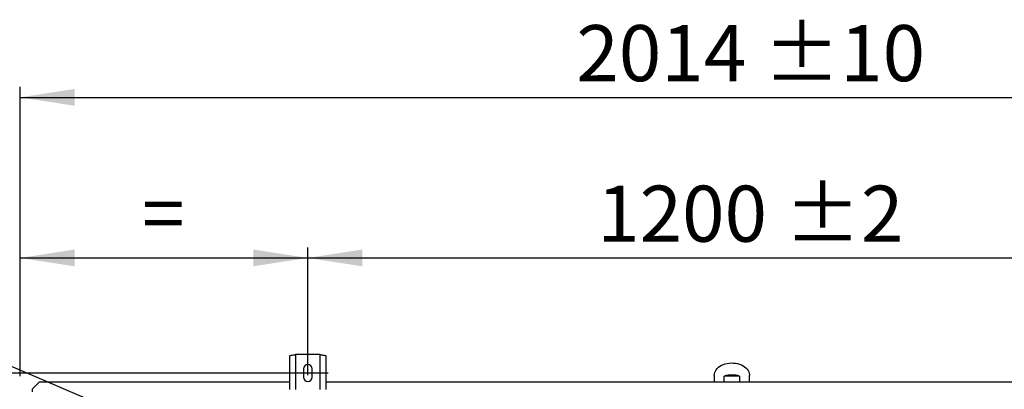
# Model space of a CAD drawing. Units: millimetres. Extents: x 5 to 414, y 3 to 291.
# Drawn here: x 52 to 145, y 141 to 176 of the extents above; entities that cross this region are included whole.
import ezdxf

# ---------------------------------------------------------------- set-up
doc = ezdxf.new("R2010")
doc.units = ezdxf.units.MM
doc.layers.add('GEOMETRY', color=7, linetype='Continuous')
doc.styles.add('SLDTEXTSTYLE0', font='TXT', dxfattribs={"width": 0.605})
doc.dimstyles.new('SLDDIMSTYLE0', dxfattribs={"dimtxt": 5.136637, "dimasz": 3.5, "dimexe": 0, "dimexo": 0.0625, "dimgap": 1.284159, "dimtad": 1, "dimdec": 0, "dimlfac": 15, "dimrnd": 1e-09, "dimzin": 12, "dimdsep": 46, "dimtxsty": 'SLDTEXTSTYLE0', "dimsah": 1, "dimcen": 0.09, "dimadec": 0, "dimazin": 3, "dimtol": 1, "dimtp": 10, "dimtm": 10, "dimtfac": 1, "dimtdec": 0, "dimtofl": 0, "dimtmove": 0, "dimatfit": 3, "dimfxl": 0, "dimfrac": 2, "dimtolj": 1, "dimarcsym": 0})
doc.dimstyles.new('SLDDIMSTYLE2', dxfattribs={"dimtxt": 5.136637, "dimasz": 3.5, "dimexe": 0, "dimexo": 0.0625, "dimgap": 1.284159, "dimtad": 1, "dimdec": 0, "dimlfac": 15, "dimrnd": 1e-09, "dimzin": 12, "dimdsep": 46, "dimtxsty": 'SLDTEXTSTYLE0', "dimsah": 1, "dimcen": 0.09, "dimadec": 0, "dimazin": 3, "dimtol": 1, "dimtp": 10, "dimtm": 10, "dimtfac": 1, "dimtdec": 0, "dimtofl": 0, "dimtmove": 0, "dimatfit": 3, "dimfxl": 0, "dimfrac": 2, "dimtolj": 1, "dimtzin": 12, "dimarcsym": 0})
doc.dimstyles.new('SLDDIMSTYLE3', dxfattribs={"dimtxt": 5.136637, "dimasz": 3.5, "dimexe": 0, "dimexo": 0.0625, "dimgap": 1.284159, "dimtad": 1, "dimdec": 0, "dimlfac": 15, "dimrnd": 1e-09, "dimzin": 12, "dimdsep": 46, "dimtxsty": 'SLDTEXTSTYLE0', "dimsah": 1, "dimcen": 0.09, "dimadec": 0, "dimazin": 3, "dimtol": 1, "dimtp": 2, "dimtm": 2, "dimtfac": 1, "dimtdec": 0, "dimtofl": 0, "dimtmove": 0, "dimatfit": 3, "dimfxl": 0, "dimfrac": 2, "dimtolj": 1, "dimarcsym": 0})
doc.dimstyles.new('SLDDIMSTYLE4', dxfattribs={"dimtxt": 5.136637, "dimasz": 3.5, "dimexe": 0, "dimexo": 0.0625, "dimgap": 1.284159, "dimtad": 1, "dimdec": 0, "dimlfac": 15, "dimrnd": 1e-09, "dimzin": 12, "dimdsep": 46, "dimtxsty": 'SLDTEXTSTYLE0', "dimblk1": 'NONE', "dimsah": 1, "dimcen": 0, "dimadec": 0, "dimazin": 3, "dimtol": 1, "dimtp": 5, "dimtm": 5, "dimtfac": 1, "dimtdec": 0, "dimtmove": 0, "dimatfit": 3, "dimldrblk": 'NONE', "dimfxl": 0, "dimfrac": 2, "dimtolj": 1, "dimtzin": 12, "dimarcsym": 0})

# ---------------------------------------------------------------- blocks, each defined once
blk = doc.blocks.new('_D_3')
at = {"layer": 'GEOMETRY'}
for p, q in [((51.801, 142.732), (51.801, 170.055)), ((186.067, 142.596), (186.067, 170.055)), ((51.801, 169.055), (186.067, 169.055))]:
    blk.add_line(p, q, dxfattribs=at)
for points in [[(51.801, 169.055), (56.937, 168.265), (56.937, 169.845)], [(186.067, 169.055), (180.931, 169.845), (180.931, 168.265)]]:
    blk.add_solid(points, dxfattribs=at)
at = {"layer": 'GEOMETRY', "char_height": 5.2917, "attachment_point": 1, "style": 'SLDTEXTSTYLE0'}
for s, insert in [('2014', (104.26, 175.876)), ('±10', (121.923, 175.876))]:
    blk.add_mtext(s, dxfattribs=dict(at, insert=insert))
blk = doc.blocks.new('_D_4')
at = {"layer": 'GEOMETRY'}
for p, q in [((51.801, 142.732), (51.801, 154.898)), ((78.934, 142.822), (78.934, 154.898)), ((51.801, 153.898), (78.934, 153.898))]:
    blk.add_line(p, q, dxfattribs=at)
for points in [[(51.801, 153.898), (56.937, 153.108), (56.937, 154.689)], [(78.934, 153.898), (73.798, 154.689), (73.798, 153.108)]]:
    blk.add_solid(points, dxfattribs=at)
at = {"layer": 'GEOMETRY', "insert": (63.31, 160.72), "char_height": 5.292, "attachment_point": 1, "style": 'SLDTEXTSTYLE0'}
blk.add_mtext('=', dxfattribs=at)
blk = doc.blocks.new('_D_6')
at = {"layer": 'GEOMETRY'}
for p, q in [((78.934, 142.822), (78.934, 154.898)), ((158.934, 143.151), (158.934, 154.898)), ((78.934, 153.898), (158.934, 153.898))]:
    blk.add_line(p, q, dxfattribs=at)
for points in [[(78.934, 153.898), (84.071, 153.108), (84.071, 154.689)], [(158.934, 153.898), (153.798, 154.689), (153.798, 153.108)]]:
    blk.add_solid(points, dxfattribs=at)
at = {"layer": 'GEOMETRY', "char_height": 5.2917, "attachment_point": 1, "style": 'SLDTEXTSTYLE0'}
for s, insert in [('1200', (106.219, 160.72)), ('±2', (123.883, 160.72))]:
    blk.add_mtext(s, dxfattribs=dict(at, insert=insert))
blk = doc.blocks.new('_D_7')
at = {"layer": 'GEOMETRY'}
for p, q in [((80.858, 143.036), (22.801, 143.036)), ((23.801, 143.036), (23.801, 93.903)), ((81.799, 93.903), (22.801, 93.903))]:
    blk.add_line(p, q, dxfattribs=at)
for points in [[(23.801, 143.036), (23.011, 137.899), (24.591, 137.899)], [(23.801, 93.903), (24.591, 99.04), (23.011, 99.04)]]:
    blk.add_solid(points, dxfattribs=at)
at = {"layer": 'GEOMETRY', "char_height": 5.2917, "attachment_point": 1, "rotation": 90, "style": 'SLDTEXTSTYLE0'}
for s, insert in [('±2', (16.98, 121.458)), ('737', (16.98, 107.714))]:
    blk.add_mtext(s, dxfattribs=dict(at, insert=insert))
blk = doc.blocks.new('_D_8')
at = {"layer": 'GEOMETRY'}
for q in [(29.301, 152.954), (68.255, 136.261)]:
    blk.add_line((64.946, 137.679), q, dxfattribs=at)
blk.add_solid([(64.946, 137.679), (60.536, 140.428), (59.914, 138.976)], dxfattribs=at)
at = {"layer": 'GEOMETRY', "insert": (31.977, 159.199), "char_height": 5.2917, "attachment_point": 1, "rotation": 336.80255, "style": 'SLDTEXTSTYLE0'}
blk.add_mtext('OUT', dxfattribs=at)
blk = doc.blocks.new('_None')

msp = doc.modelspace()

# ---------------------------------------------------------------- linework, layer by layer
at = {"color": 7, "linetype": 'Continuous', "lineweight": 25}
for p, q in [((77.247, 141.489), (77.247, 144.667)), ((77.767, 144.769), (77.767, 141.489)), ((80.101, 144.769), (77.767, 144.769)), ((80.101, 141.489), (80.101, 144.769)), ((80.621, 144.667), (80.621, 141.489)), ((78.534, 143.436), (78.534, 142.636)), ((79.334, 142.636), (79.334, 143.436)), ((53.601, 142.17), (52.934, 141.503)), ((77.247, 142.17), (53.601, 142.17)), ((157.247, 142.17), (80.621, 142.17)), ((117.267, 142.806), (117.267, 142.17)), ((118.208, 142.17), (118.208, 142.735)), ((119.661, 142.735), (118.208, 142.735)), ((119.661, 142.735), (119.661, 142.17)), ((120.601, 142.17), (120.601, 142.806)), ((52.934, 141.503), (52.934, 141.27))]:
    msp.add_line(p, q, dxfattribs=at)
at = {"color": 7, "linetype": 'Continuous', "lineweight": 25, "flags": 128}
msp.add_lwpolyline([(117.267, 142.806), (117.279, 142.945), (117.314, 143.083), (117.372, 143.216), (117.451, 143.344), (117.552, 143.464), (117.672, 143.575), (117.809, 143.675), (117.963, 143.763), (118.13, 143.838), (118.308, 143.898), (118.495, 143.943), (118.688, 143.971), (118.885, 143.984), (119.082, 143.98), (119.277, 143.959), (119.468, 143.922), (119.651, 143.87), (119.824, 143.802), (119.984, 143.721), (120.13, 143.627), (120.259, 143.521), (120.369, 143.405), (120.459, 143.281), (120.528, 143.15), (120.575, 143.014), (120.598, 142.876), (120.601, 142.806)], dxfattribs=at)
at = {"color": 7, "linetype": 'Continuous', "lineweight": 25}
for centre, radius, start, end in [((78.934, 143.436), 0.4, 0, 180), ((78.934, 142.636), 0.4, 180, 0), ((118.934, 140.565), 2.289, 71.49261, 108.50739)]:
    msp.add_arc(centre, radius, start, end, dxfattribs=at)
for points in [[(77.247, 144.667), (77.253, 144.674), (77.265, 144.689), (77.356, 144.711), (77.49, 144.733), (77.636, 144.753), (77.731, 144.764), (77.767, 144.769)], [(80.101, 144.769), (80.16, 144.762), (80.278, 144.747), (80.434, 144.725), (80.552, 144.703), (80.613, 144.684), (80.619, 144.672), (80.621, 144.667)]]:
    msp.add_open_spline(points, degree=3, knots=[0, 0, 0, 0, 0.216358, 0.432723, 0.649088, 0.865454, 1, 1, 1, 1], dxfattribs=at)

# ---------------------------------------------------------------- dimensions: what is measured, and where the dimension line sits
at = {"layer": 'GEOMETRY'}
for base, p1, p2, dimstyle, picture, middle in [((186.067, 169.055), (51.801, 141.732), (186.067, 141.596), 'SLDDIMSTYLE0', '_D_3', (118.934, 169.055)), ((158.934, 153.898), (78.934, 141.822), (158.934, 142.151), 'SLDDIMSTYLE3', '_D_6', (118.934, 153.898))]:
    dim = msp.add_linear_dim(base=base, p1=p1, p2=p2, dimstyle=dimstyle, dxfattribs=at)
    dim.commit()
    dim.dimension.update_dxf_attribs({"geometry": picture, "text_midpoint": middle, "dimtype": 160})
dim = msp.add_linear_dim(base=(78.934, 153.898), p1=(51.801, 141.732), p2=(78.934, 141.822), text='=', dimstyle='SLDDIMSTYLE2', dxfattribs=at)
dim.commit()
dim.dimension.update_dxf_attribs({"geometry": '_D_4', "text_midpoint": (65.367, 153.898), "dimtype": 160})
dim = msp.add_diameter_dim_2p(p1=(68.255, 136.261), p2=(64.946, 137.679), text='OUT', dimstyle='SLDDIMSTYLE4', override={"dimpost": '<>'}, dxfattribs=at)
dim.commit()
dim.dimension.update_dxf_attribs({"geometry": '_D_8', "text_midpoint": (35.935, 150.112), "dimtype": 163})
dim = msp.add_linear_dim(base=(23.801, 93.903), p1=(69.355, 143.036), p2=(69.619, 93.903), angle=90, dimstyle='SLDDIMSTYLE3', dxfattribs=at)
dim.commit()
dim.dimension.update_dxf_attribs({"geometry": '_D_7', "text_midpoint": (23.801, 118.469), "dimtype": 160})

doc.saveas('drawing.dxf')
